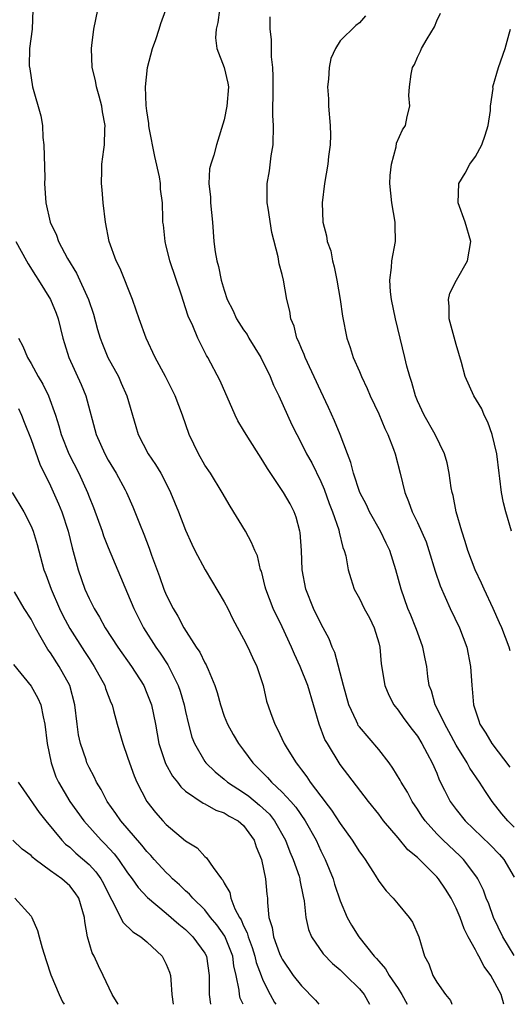
# Model space of a CAD drawing. Units: inches. Extents: x 2565000 to 2568000, y 1542000 to 1545000.
# Drawn here: x 2566422 to 2566473, y 1542000 to 1542102 of the extents above; entities that cross this region are included whole.
import ezdxf

# ---------------------------------------------------------------- set-up
doc = ezdxf.new("R2010")
doc.units = ezdxf.units.IN
doc.header["$MEASUREMENT"] = 0
doc.layers.add('LD25651542_2ft', color=43, linetype='Continuous')

msp = doc.modelspace()

# ---------------------------------------------------------------- linework, layer by layer
at = {"layer": 'LD25651542_2ft'}
for points, elevation in [([(2566423.17, 1542103), (2566423.1, 1542101), (2566422.83, 1542099), (2566422.81, 1542097.19), (2566422.87, 1542096.87), (2566423.16, 1542095), (2566424, 1542092), (2566424.17, 1542091), (2566424.23, 1542089.77), (2566424.33, 1542089), (2566424.42, 1542085.58), (2566424.4, 1542085), (2566424.53, 1542083), (2566424.97, 1542081), (2566425.65, 1542079.65), (2566425.85, 1542079), (2566426.78, 1542077.22), (2566427.71, 1542075.71), (2566428.96, 1542073), (2566429.46, 1542071.46), (2566429.89, 1542069.89), (2566430.15, 1542069), (2566430.38, 1542068.38), (2566430.96, 1542067), (2566432.04, 1542065), (2566432.34, 1542064.34), (2566432.92, 1542063), (2566433.84, 1542059.84), (2566434.1, 1542059), (2566435.12, 1542057), (2566435.9, 1542055.9), (2566436.43, 1542055), (2566437.31, 1542053.31), (2566437.45, 1542053), (2566438.26, 1542051), (2566439, 1542049.09), (2566439.64, 1542047.64), (2566439.95, 1542047), (2566441.01, 1542045), (2566443, 1542041.69), (2566443.36, 1542041), (2566443.88, 1542039.88), (2566445, 1542037.86), (2566445.43, 1542037), (2566445.93, 1542035.93), (2566446.38, 1542035), (2566447.04, 1542033), (2566447.39, 1542031.39), (2566447.79, 1542030.21), (2566448.22, 1542029), (2566448.51, 1542028.51), (2566449.21, 1542027), (2566449.5, 1542026.5), (2566450.43, 1542025), (2566450.7, 1542024.7), (2566451, 1542024.28), (2566451.56, 1542023.56), (2566451.9, 1542023), (2566453, 1542021.55), (2566453.25, 1542021.25), (2566453.42, 1542021), (2566454.11, 1542020.11), (2566455, 1542018.71), (2566456.25, 1542017), (2566457, 1542015.78), (2566457.33, 1542015.33), (2566457.6, 1542015), (2566458.63, 1542013.37), (2566459, 1542012.75), (2566459.75, 1542011.75), (2566460.48, 1542011), (2566461, 1542010.36), (2566462.16, 1542009), (2566462.5, 1542008.5), (2566463.14, 1542007), (2566463.72, 1542005), (2566464.18, 1542004.18), (2566464.58, 1542003), (2566465, 1542002.29), (2566465.89, 1542001), (2566466.41, 1542000.41), (2566466.57, 1542000)], 8008), ([(2566471.94, 1542000), (2566471.67, 1542001), (2566470.61, 1542003), (2566469.91, 1542003.91), (2566469.35, 1542005), (2566469.21, 1542005.21), (2566469, 1542005.64), (2566468.26, 1542007), (2566467.83, 1542007.83), (2566467.42, 1542009), (2566467, 1542009.97), (2566466.48, 1542011), (2566465.92, 1542011.92), (2566465.19, 1542013), (2566465, 1542013.21), (2566463.2, 1542015), (2566463, 1542015.19), (2566462.01, 1542016.01), (2566461, 1542017.24), (2566459.5, 1542019), (2566459, 1542019.68), (2566457.92, 1542021), (2566455, 1542024.83), (2566453.68, 1542027), (2566453.43, 1542027.43), (2566452.84, 1542029), (2566451.67, 1542033), (2566450.86, 1542035), (2566450.26, 1542036.26), (2566449.95, 1542037), (2566449, 1542039.09), (2566448.07, 1542041), (2566447.29, 1542043), (2566447.25, 1542043.25), (2566446.84, 1542044.84), (2566446.76, 1542045), (2566446.43, 1542046.43), (2566446.18, 1542047), (2566445.83, 1542047.83), (2566445.19, 1542049), (2566443.6, 1542051.6), (2566442.8, 1542053), (2566441.58, 1542055), (2566441, 1542055.83), (2566440.35, 1542057), (2566439.38, 1542059), (2566438.68, 1542061), (2566437.92, 1542063), (2566436.93, 1542065), (2566435.86, 1542067), (2566434.92, 1542069), (2566434.18, 1542071), (2566433.89, 1542071.89), (2566433.5, 1542073), (2566432.22, 1542076.21), (2566431.81, 1542077), (2566431.09, 1542079), (2566430.71, 1542081), (2566430.45, 1542083), (2566430.35, 1542084.35), (2566430.28, 1542085), (2566430.34, 1542086.34), (2566430.34, 1542087), (2566430.54, 1542088.54), (2566430.61, 1542089), (2566430.64, 1542090.64), (2566430.68, 1542091), (2566430.41, 1542092.41), (2566430.34, 1542093), (2566430.06, 1542094.06), (2566429.78, 1542095), (2566429.68, 1542095.68), (2566429.34, 1542097), (2566429.26, 1542099), (2566429.28, 1542099.28), (2566429.5, 1542101), (2566429.9, 1542103)], 8006), ([(2566473, 1542005.04), (2566471.83, 1542007), (2566470.88, 1542009), (2566470.39, 1542010.39), (2566470.13, 1542011), (2566469.83, 1542011.83), (2566469.26, 1542013), (2566469.16, 1542013.16), (2566467.77, 1542015), (2566467.39, 1542015.39), (2566465.67, 1542017), (2566465, 1542017.67), (2566463.79, 1542019), (2566463.47, 1542019.47), (2566463, 1542020.2), (2566462.46, 1542021), (2566461.96, 1542021.96), (2566461.32, 1542023), (2566461.21, 1542023.21), (2566460.45, 1542024.45), (2566460.06, 1542025), (2566459, 1542026.39), (2566457, 1542028.73), (2566456.88, 1542028.88), (2566456.82, 1542029), (2566456.69, 1542029.31), (2566455.89, 1542031), (2566455.34, 1542033), (2566454.44, 1542036.44), (2566454.18, 1542037), (2566453.85, 1542037.85), (2566453.25, 1542039), (2566453, 1542039.44), (2566452.25, 1542041), (2566451.43, 1542043), (2566451.06, 1542045), (2566450.99, 1542047), (2566450.87, 1542048.87), (2566450.84, 1542049), (2566450.46, 1542050.46), (2566450.25, 1542051), (2566449.83, 1542051.83), (2566449.14, 1542053), (2566447.48, 1542055.48), (2566447, 1542056.27), (2566445.26, 1542059), (2566445, 1542059.47), (2566444.42, 1542060.42), (2566444.13, 1542061), (2566442.57, 1542064.57), (2566441.3, 1542067), (2566441.18, 1542067.18), (2566440.5, 1542068.5), (2566440.27, 1542069), (2566439.74, 1542070.26), (2566439.28, 1542071.27), (2566439, 1542072.14), (2566438.77, 1542072.77), (2566438.57, 1542073.43), (2566437.36, 1542077), (2566437.3, 1542077.3), (2566437, 1542078.53), (2566436.87, 1542079), (2566436.72, 1542080.72), (2566436.66, 1542081), (2566436.64, 1542081.36), (2566436.61, 1542083), (2566436.41, 1542084.41), (2566436.39, 1542085), (2566436.3, 1542085.7), (2566435.8, 1542087.8), (2566435.24, 1542090.76), (2566435.21, 1542091), (2566435.21, 1542091.21), (2566435, 1542092.53), (2566434.93, 1542093.07), (2566434.86, 1542095), (2566435.05, 1542097), (2566435.57, 1542099), (2566435.92, 1542099.92), (2566436.27, 1542101), (2566436.43, 1542101.57), (2566436.94, 1542103)], 8004), ([(2566442.51, 1542103), (2566442.32, 1542101.68), (2566442.16, 1542101), (2566442.08, 1542100.08), (2566442.23, 1542099), (2566443, 1542097), (2566443.38, 1542095.38), (2566443.44, 1542095), (2566443.28, 1542093), (2566443, 1542091.58), (2566442.2, 1542089), (2566441.93, 1542087.93), (2566441.6, 1542087), (2566441.47, 1542086.53), (2566441.41, 1542085), (2566441.58, 1542083.58), (2566441.58, 1542083), (2566441.79, 1542081), (2566441.93, 1542079), (2566442.06, 1542077.94), (2566442.23, 1542077), (2566442.42, 1542076.42), (2566442.69, 1542075), (2566443, 1542073.95), (2566443.31, 1542073), (2566443.88, 1542071.88), (2566444.27, 1542071), (2566445, 1542069.86), (2566445.36, 1542069.36), (2566445.56, 1542069), (2566446.79, 1542067), (2566447.76, 1542065), (2566448.11, 1542064.11), (2566448.65, 1542063), (2566449.54, 1542061), (2566450.01, 1542060.01), (2566450.5, 1542059), (2566451, 1542058.09), (2566451.53, 1542057), (2566452.06, 1542056.06), (2566453, 1542054.14), (2566453.35, 1542053.35), (2566453.86, 1542051.86), (2566454.22, 1542051), (2566454.86, 1542049.14), (2566454.9, 1542048.9), (2566455.29, 1542047.29), (2566455.42, 1542047), (2566455.57, 1542046.43), (2566455.82, 1542045), (2566456.09, 1542044.09), (2566456.46, 1542043), (2566457, 1542042.03), (2566457.5, 1542041), (2566458.02, 1542040.02), (2566458.52, 1542039), (2566459, 1542037.42), (2566459.11, 1542037), (2566459.26, 1542035.26), (2566459.62, 1542033), (2566460.03, 1542032.02), (2566460.57, 1542031), (2566461, 1542030.47), (2566461.6, 1542029.6), (2566462.45, 1542028.45), (2566463, 1542027.76), (2566463.47, 1542027), (2566464.01, 1542025.99), (2566464.51, 1542025), (2566465, 1542023.92), (2566465.26, 1542023.26), (2566465.81, 1542022.19), (2566466.39, 1542021), (2566467, 1542020.16), (2566467.93, 1542019), (2566470.52, 1542016.53), (2566471.5, 1542015.5), (2566471.95, 1542015), (2566473, 1542013.18)], 8002), ([(2566473, 1542018.35), (2566472.35, 1542019), (2566471.74, 1542019.74), (2566470.73, 1542021), (2566470.03, 1542022.03), (2566469.43, 1542023), (2566468.44, 1542024.44), (2566468.16, 1542025), (2566467, 1542026.84), (2566466.25, 1542028.25), (2566465.82, 1542029), (2566465, 1542030.69), (2566464.82, 1542031), (2566464.45, 1542032.45), (2566464.21, 1542033), (2566464.06, 1542033.94), (2566463.96, 1542035), (2566463.79, 1542035.79), (2566463.56, 1542037), (2566463, 1542038.53), (2566462.84, 1542039), (2566462.3, 1542040.3), (2566462.02, 1542041), (2566461.32, 1542043), (2566460.78, 1542045), (2566460.14, 1542047), (2566459.76, 1542047.76), (2566459.16, 1542049), (2566458.02, 1542051), (2566457.71, 1542051.71), (2566457.05, 1542053), (2566456.39, 1542055), (2566456.12, 1542056.12), (2566455.76, 1542057), (2566454.99, 1542059), (2566454.42, 1542060.42), (2566453.8, 1542061.8), (2566453, 1542063.49), (2566451.37, 1542067), (2566451.28, 1542067.28), (2566451, 1542067.92), (2566450.69, 1542068.69), (2566450.53, 1542069), (2566450.24, 1542070.24), (2566449.89, 1542071), (2566449.79, 1542071.79), (2566449.48, 1542073), (2566449.14, 1542075), (2566449, 1542075.59), (2566448.7, 1542076.7), (2566448.58, 1542077.42), (2566447.94, 1542079.94), (2566447.55, 1542082.45), (2566447.45, 1542083), (2566447.43, 1542083.43), (2566447.43, 1542085), (2566447.69, 1542086.31), (2566447.86, 1542087.86), (2566448.05, 1542089), (2566448.09, 1542091), (2566448.03, 1542092.03), (2566448.03, 1542093), (2566448.06, 1542093.94), (2566448.05, 1542095), (2566448.07, 1542096.07), (2566448.04, 1542097), (2566447.89, 1542098.11), (2566447.9, 1542099.9), (2566447.74, 1542101), (2566447.74, 1542102.26)], 8000), ([(2566457.64, 1542102.36), (2566457, 1542101.63), (2566456.62, 1542101.38), (2566455, 1542099.79), (2566454.51, 1542099), (2566454.05, 1542097.95), (2566453.86, 1542097), (2566453.8, 1542095.8), (2566453.68, 1542095), (2566453.78, 1542093.78), (2566453.79, 1542093), (2566453.96, 1542091), (2566453.99, 1542090.01), (2566453.95, 1542089), (2566453.8, 1542087.8), (2566453.72, 1542087), (2566453.39, 1542085), (2566453.13, 1542083), (2566453.22, 1542081), (2566453.6, 1542079.6), (2566453.67, 1542079), (2566454.02, 1542078.02), (2566454.2, 1542077), (2566454.38, 1542076.38), (2566454.66, 1542075), (2566455.01, 1542073), (2566455.25, 1542071.25), (2566455.68, 1542069), (2566456.03, 1542068.03), (2566456.36, 1542067), (2566457, 1542065.52), (2566457.21, 1542065), (2566457.78, 1542063.78), (2566458.1, 1542063), (2566459, 1542061.15), (2566459.64, 1542059.64), (2566459.94, 1542059), (2566460.51, 1542057.49), (2566460.68, 1542057), (2566461.21, 1542055), (2566461.68, 1542053), (2566462.08, 1542052.08), (2566462.45, 1542051), (2566463, 1542049.9), (2566463.89, 1542047.89), (2566464.19, 1542047), (2566464.85, 1542044.85), (2566465.35, 1542043.35), (2566466.39, 1542041), (2566467.34, 1542039), (2566468.1, 1542037), (2566468.51, 1542035), (2566468.63, 1542033), (2566468.68, 1542032.68), (2566468.81, 1542031), (2566469, 1542030.39), (2566469.37, 1542029.37), (2566469.47, 1542029), (2566470.09, 1542028.09), (2566470.69, 1542027), (2566472.56, 1542024.56)], 7998), ([(2566472.59, 1542036.59), (2566472.49, 1542037), (2566471.72, 1542039), (2566471.51, 1542039.51), (2566470.85, 1542041), (2566469.91, 1542043), (2566469.63, 1542043.63), (2566468.98, 1542045), (2566468.21, 1542047), (2566467.94, 1542047.94), (2566467.58, 1542049), (2566467.02, 1542051), (2566466.69, 1542052.69), (2566466.6, 1542053), (2566466.5, 1542053.5), (2566466.28, 1542055), (2566466.09, 1542056.09), (2566465.81, 1542057), (2566464.83, 1542059), (2566463.7, 1542061), (2566463, 1542062.49), (2566462.79, 1542063), (2566462.41, 1542064.41), (2566462.2, 1542065), (2566461.91, 1542066.09), (2566461.71, 1542067), (2566460.72, 1542071), (2566460.31, 1542073), (2566460.2, 1542073.8), (2566460.13, 1542075), (2566460.32, 1542076.32), (2566460.36, 1542077), (2566460.74, 1542079), (2566460.7, 1542080.7), (2566460.71, 1542081), (2566460.35, 1542083), (2566460.15, 1542085), (2566460.17, 1542085.83), (2566460.3, 1542087), (2566460.79, 1542088.79), (2566460.82, 1542089.18), (2566461.44, 1542090.56), (2566461.77, 1542091), (2566461.94, 1542091.94), (2566462.2, 1542093), (2566462.11, 1542094.11), (2566462.17, 1542095), (2566462.34, 1542096.34), (2566462.5, 1542097), (2566462.69, 1542097.31), (2566463, 1542098.08), (2566463.31, 1542098.69), (2566463.43, 1542099), (2566463.99, 1542099.99), (2566464.78, 1542101.22), (2566465, 1542101.86), (2566465.37, 1542102.63)], 7996), ([(2566472.74, 1542049), (2566472.16, 1542051), (2566471.92, 1542051.92), (2566471.71, 1542053), (2566471.54, 1542054.46), (2566471.46, 1542055), (2566471.21, 1542057), (2566470.73, 1542059), (2566470.28, 1542060.28), (2566469.92, 1542061), (2566469.65, 1542061.65), (2566468.83, 1542063), (2566467.95, 1542065), (2566467.55, 1542066.45), (2566467, 1542068.32), (2566466.29, 1542071), (2566466.28, 1542072.28), (2566466.2, 1542073), (2566466.35, 1542073.65), (2566467.03, 1542075), (2566468.17, 1542077), (2566468.52, 1542079), (2566467.94, 1542081), (2566467.2, 1542083), (2566467.28, 1542085), (2566467.94, 1542086.06), (2566468.43, 1542087), (2566469, 1542087.79), (2566469.66, 1542089), (2566470, 1542090), (2566470.32, 1542091), (2566470.57, 1542092.57), (2566470.58, 1542093), (2566470.83, 1542094.83), (2566470.82, 1542095), (2566471.4, 1542097), (2566472.07, 1542099), (2566472.51, 1542100.51), (2566472.64, 1542101)], 7994), ([(2566421.43, 1542079), (2566421.98, 1542077.98), (2566422.54, 1542077), (2566422.7, 1542076.7), (2566423.46, 1542075.46), (2566423.76, 1542075), (2566425.02, 1542073), (2566425.59, 1542071.59), (2566425.82, 1542071), (2566426.3, 1542069), (2566426.45, 1542068.45), (2566426.9, 1542067), (2566428.19, 1542064.19), (2566428.68, 1542063), (2566429.74, 1542059), (2566430.64, 1542057), (2566431, 1542056.34), (2566431.8, 1542055), (2566432.74, 1542053.27), (2566432.87, 1542053), (2566433.53, 1542051.53), (2566433.75, 1542051), (2566434.22, 1542049.78), (2566434.69, 1542048.69), (2566435.24, 1542047.24), (2566435.48, 1542046.52), (2566436.3, 1542044.3), (2566436.75, 1542043), (2566437, 1542042.4), (2566437.7, 1542041), (2566438.21, 1542040.21), (2566438.81, 1542039), (2566440.1, 1542037), (2566440.47, 1542036.47), (2566441, 1542035.36), (2566441.14, 1542035.14), (2566441.21, 1542035), (2566441.33, 1542034.67), (2566442.04, 1542033), (2566442.28, 1542032.28), (2566442.6, 1542031), (2566443, 1542029.84), (2566443.33, 1542029), (2566443.93, 1542027.93), (2566444.48, 1542027), (2566445, 1542026.32), (2566445.96, 1542025), (2566447.48, 1542023.48), (2566447.89, 1542023), (2566449, 1542021.98), (2566449.9, 1542021), (2566450.41, 1542020.41), (2566451.39, 1542019), (2566452.5, 1542017), (2566453, 1542015.91), (2566453.46, 1542015), (2566454.28, 1542013), (2566454.43, 1542012.43), (2566455, 1542010.71), (2566455.72, 1542009), (2566456.18, 1542008.18), (2566456.94, 1542007), (2566458.53, 1542005), (2566458.76, 1542004.76), (2566459, 1542004.47), (2566459.69, 1542003.69), (2566460.07, 1542003), (2566461, 1542001.63), (2566461.4, 1542001), (2566461.94, 1542000)], 8010), ([(2566421.69, 1542069), (2566422.16, 1542068.16), (2566422.62, 1542067), (2566423, 1542066.37), (2566423.74, 1542065), (2566424.22, 1542064.22), (2566424.8, 1542063), (2566425.52, 1542061), (2566425.89, 1542059.89), (2566426.12, 1542059), (2566426.91, 1542057), (2566427.93, 1542055), (2566428.83, 1542053), (2566429, 1542052.54), (2566429.46, 1542051.46), (2566430.36, 1542049), (2566430.51, 1542048.51), (2566431, 1542047.3), (2566433, 1542042.56), (2566433.63, 1542041), (2566434.65, 1542039), (2566435.93, 1542037), (2566436.37, 1542036.37), (2566437.15, 1542035.15), (2566438.24, 1542033), (2566438.43, 1542032.43), (2566438.86, 1542031), (2566439, 1542030.32), (2566439.3, 1542029), (2566439.65, 1542027.65), (2566439.91, 1542027), (2566441, 1542025.14), (2566441.1, 1542025), (2566442.07, 1542024.07), (2566443, 1542023.31), (2566443.34, 1542023), (2566445, 1542021.93), (2566445.54, 1542021.54), (2566446.64, 1542020.64), (2566447.68, 1542019.68), (2566448.21, 1542019), (2566449.33, 1542017), (2566449.79, 1542015.79), (2566450.13, 1542015), (2566450.74, 1542013.26), (2566450.82, 1542013), (2566450.84, 1542012.84), (2566451.17, 1542011.17), (2566451.27, 1542010.73), (2566451.44, 1542009), (2566451.73, 1542007.73), (2566452.05, 1542007), (2566453.24, 1542005.24), (2566454.21, 1542004.21), (2566455, 1542003.57), (2566455.28, 1542003.28), (2566455.6, 1542003), (2566457, 1542001.61), (2566457.5, 1542001), (2566458.02, 1542000.02), (2566458.04, 1542000)], 8012), ([(2566421.69, 1542061.69), (2566422, 1542061), (2566422.3, 1542060.3), (2566423, 1542058.49), (2566423.92, 1542055.92), (2566425, 1542053.71), (2566425.83, 1542051.83), (2566426.18, 1542051), (2566426.85, 1542049), (2566427.27, 1542047.27), (2566427.48, 1542046.52), (2566427.87, 1542045), (2566428.57, 1542043), (2566429, 1542042.04), (2566429.52, 1542041), (2566430.08, 1542040.08), (2566430.66, 1542039), (2566431.98, 1542037), (2566433.41, 1542035), (2566434.67, 1542033), (2566435, 1542032.22), (2566435.47, 1542031), (2566435.88, 1542029), (2566436.24, 1542027), (2566436.93, 1542024.93), (2566437.64, 1542023.64), (2566438.15, 1542023), (2566438.51, 1542022.51), (2566439, 1542022.09), (2566440.82, 1542020.82), (2566441, 1542020.75), (2566442.12, 1542020.12), (2566443, 1542019.82), (2566443.5, 1542019.5), (2566444.44, 1542019), (2566445, 1542018.52), (2566446.11, 1542017), (2566446.31, 1542016.31), (2566446.84, 1542015), (2566447.28, 1542013), (2566447.41, 1542011.41), (2566447.47, 1542011), (2566447.47, 1542010.53), (2566447.62, 1542009), (2566447.95, 1542007.95), (2566448.09, 1542007), (2566448.73, 1542005.27), (2566448.88, 1542004.88), (2566449, 1542004.66), (2566450.15, 1542003), (2566451, 1542001.9), (2566452.44, 1542000.44), (2566452.8, 1542000)], 8014), ([(2566421.05, 1542053), (2566422.24, 1542051), (2566423, 1542049.53), (2566423.22, 1542049), (2566423.62, 1542047.62), (2566424.33, 1542045), (2566424.52, 1542044.52), (2566425.07, 1542043), (2566425.93, 1542041), (2566426.28, 1542040.28), (2566427, 1542038.92), (2566428.54, 1542036.54), (2566429, 1542035.8), (2566429.53, 1542035), (2566430.63, 1542033), (2566430.72, 1542032.72), (2566431.27, 1542031.27), (2566431.4, 1542031), (2566431.55, 1542030.44), (2566431.92, 1542029), (2566432.49, 1542027), (2566433, 1542025.61), (2566433.18, 1542025), (2566433.66, 1542023.66), (2566433.94, 1542023), (2566434.99, 1542021), (2566435.88, 1542019.88), (2566436.65, 1542019), (2566437, 1542018.62), (2566439, 1542016.93), (2566440.2, 1542016.2), (2566441, 1542015.31), (2566441.18, 1542015.18), (2566441.84, 1542014.16), (2566442.72, 1542013), (2566442.86, 1542012.86), (2566443, 1542012.56), (2566443.58, 1542011.58), (2566443.69, 1542011), (2566444.11, 1542009.89), (2566444.58, 1542009), (2566444.75, 1542008.75), (2566445, 1542008.13), (2566445.39, 1542007.39), (2566445.47, 1542007), (2566445.9, 1542005.9), (2566446.18, 1542005), (2566446.32, 1542004.32), (2566446.81, 1542003), (2566447, 1542002.49), (2566447.75, 1542001), (2566448.2, 1542000.2), (2566448.33, 1542000)], 8016), ([(2566444.95, 1542000), (2566444.65, 1542000.65), (2566444.57, 1542001), (2566444.55, 1542001.45), (2566444.24, 1542003), (2566444, 1542004), (2566443.9, 1542005), (2566443.06, 1542007.06), (2566442.23, 1542008.23), (2566441.59, 1542009), (2566441, 1542009.77), (2566439.74, 1542011), (2566439.4, 1542011.4), (2566439, 1542011.74), (2566438.36, 1542012.36), (2566437.65, 1542013), (2566437.34, 1542013.34), (2566437, 1542013.64), (2566435.76, 1542015), (2566435.41, 1542015.41), (2566435, 1542015.82), (2566434.47, 1542016.47), (2566432.28, 1542019), (2566431.77, 1542019.77), (2566430.88, 1542021), (2566430.25, 1542022.25), (2566429.78, 1542023), (2566429.55, 1542023.55), (2566429, 1542024.54), (2566428.78, 1542025), (2566428.69, 1542025.31), (2566428.11, 1542027), (2566427.92, 1542027.92), (2566427.77, 1542029), (2566427.54, 1542031), (2566427.01, 1542033), (2566425.92, 1542035), (2566425, 1542036.39), (2566424.73, 1542036.73), (2566424.06, 1542037.94), (2566423.45, 1542039), (2566423, 1542039.87), (2566422.3, 1542041), (2566421.3, 1542042.7)], 8018), ([(2566421.18, 1542035.18), (2566423, 1542032.93), (2566423.69, 1542031.69), (2566424.01, 1542031), (2566424.24, 1542029.76), (2566424.43, 1542029), (2566424.66, 1542027), (2566425.07, 1542025), (2566425.57, 1542023.57), (2566425.83, 1542023), (2566427.03, 1542021), (2566428.48, 1542019), (2566430.25, 1542017), (2566430.63, 1542016.63), (2566431.59, 1542015.59), (2566432.05, 1542015), (2566433, 1542013.6), (2566433.46, 1542013), (2566434.08, 1542012.08), (2566435.06, 1542011.06), (2566437, 1542009.44), (2566438.29, 1542008.29), (2566439, 1542007.73), (2566439.76, 1542007), (2566441, 1542005.31), (2566441.17, 1542005), (2566441.43, 1542003), (2566441.45, 1542002.55), (2566441.43, 1542001), (2566441.57, 1542000)], 8020), ([(2566421.68, 1542023), (2566422.21, 1542022.21), (2566423.85, 1542019.85), (2566424.52, 1542019), (2566426.17, 1542017), (2566426.58, 1542016.58), (2566427, 1542016.26), (2566427.65, 1542015.65), (2566429, 1542014.49), (2566429.72, 1542013.72), (2566430.22, 1542013), (2566430.5, 1542012.5), (2566431.15, 1542011.15), (2566431.58, 1542010.42), (2566432.5, 1542008.5), (2566433.52, 1542007.52), (2566434.37, 1542007), (2566435, 1542006.47), (2566436.56, 1542005), (2566437, 1542004.17), (2566437.34, 1542003.34), (2566437.45, 1542003), (2566437.46, 1542002.54), (2566437.59, 1542001), (2566437.71, 1542000)], 8022), ([(2566432.03, 1542000), (2566432.02, 1542000.02), (2566431.41, 1542001), (2566430.48, 1542003), (2566429.99, 1542003.99), (2566429.52, 1542005), (2566429.33, 1542005.33), (2566428.86, 1542007), (2566428.56, 1542008.56), (2566428.52, 1542009), (2566427.94, 1542011), (2566427.56, 1542011.56), (2566427, 1542012.28), (2566426.2, 1542013), (2566425, 1542013.83), (2566423.43, 1542015), (2566423.19, 1542015.19), (2566423, 1542015.4), (2566422.07, 1542016.07), (2566421.13, 1542017)], 8024), ([(2566421.32, 1542011), (2566423, 1542009.12), (2566423.08, 1542009), (2566423.66, 1542007.66), (2566423.83, 1542007), (2566424.14, 1542005.86), (2566424.55, 1542004.55), (2566425.06, 1542003.06), (2566425.9, 1542001), (2566426.26, 1542000.26), (2566426.42, 1542000)], 8026)]:
    msp.add_lwpolyline(points, dxfattribs=dict(at, elevation=elevation))

doc.saveas('drawing.dxf')
